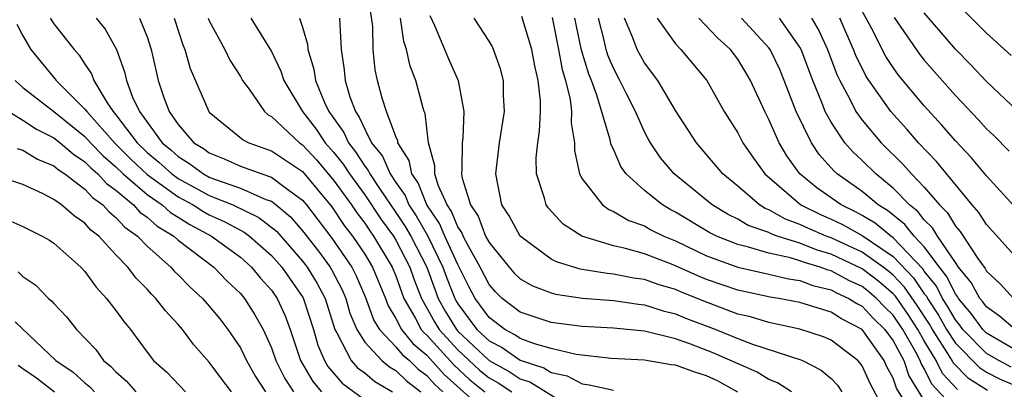
# Model space of a CAD drawing. Units: inches. Extents: x 2514000 to 2516030, y 1518000 to 1521000.
# Drawn here: x 2514065 to 2514128, y 1518063 to 1518087 of the extents above; entities that cross this region are included whole.
import ezdxf

# ---------------------------------------------------------------- set-up
doc = ezdxf.new("R2010")
doc.units = ezdxf.units.IN
doc.header["$MEASUREMENT"] = 0
doc.layers.add('LD25141518_2ft', color=82, linetype='Continuous')

msp = doc.modelspace()

# ---------------------------------------------------------------- linework, layer by layer
at = {"layer": 'LD25141518_2ft'}
for points, elevation in [([(2514111, 1518062.978), (2514109.696, 1518063.696), (2514109, 1518064.009), (2514108.249, 1518064.249), (2514107, 1518064.7), (2514106.719, 1518064.719), (2514105, 1518065.022), (2514102.866, 1518065.134), (2514100.614, 1518065.386), (2514099, 1518065.773), (2514097.924, 1518066.076), (2514097, 1518066.427), (2514096.662, 1518066.662), (2514096.012, 1518067), (2514095, 1518067.778), (2514094.103, 1518069), (2514093.722, 1518069.723), (2514093, 1518071.169), (2514092.156, 1518073), (2514091.813, 1518073.813), (2514091.006, 1518075), (2514090.43, 1518076.43), (2514090.023, 1518077), (2514089.863, 1518077.863), (2514089.138, 1518079), (2514089.124, 1518079.124), (2514089, 1518079.41), (2514088.408, 1518081), (2514088.135, 1518081.865), (2514087.834, 1518083), (2514087.68, 1518083.68), (2514087.55, 1518085), (2514087.527, 1518086.473), (2514087.157, 1518089)], 7700), ([(2514129, 1518074.683), (2514127, 1518076.881), (2514126.037, 1518078.037), (2514125, 1518079.124), (2514124.133, 1518080.133), (2514123, 1518081.369), (2514121.349, 1518083.349), (2514121, 1518083.832), (2514120.534, 1518084.534), (2514119.583, 1518086.417), (2514118.474, 1518088.473)], 7670), ([(2514128.598, 1518084.598), (2514127, 1518086.037), (2514125, 1518088.043)], 7664), ([(2514066.769, 1518087), (2514067, 1518086.641), (2514068.307, 1518085), (2514068.637, 1518084.637), (2514069, 1518084.062), (2514069.426, 1518083.426), (2514069.57, 1518083), (2514070.442, 1518081.558), (2514070.824, 1518081), (2514071, 1518080.803), (2514072.362, 1518079), (2514073, 1518078.375), (2514073.756, 1518077.756), (2514074.583, 1518077), (2514075, 1518076.7), (2514077, 1518075.615), (2514078.507, 1518075), (2514080.199, 1518074.2), (2514081.316, 1518073.316), (2514083, 1518071.4), (2514083.176, 1518071.176), (2514083.304, 1518071), (2514083.951, 1518069.951), (2514084.454, 1518069), (2514085.076, 1518067), (2514085.207, 1518066.793), (2514086.137, 1518065), (2514086.54, 1518064.539), (2514087, 1518064.202), (2514087.662, 1518063.662), (2514088.797, 1518063)], 7716), ([(2514069.715, 1518087), (2514070.301, 1518086.301), (2514071.041, 1518085), (2514071.553, 1518083.553), (2514071.667, 1518083), (2514072.066, 1518081.933), (2514072.509, 1518081), (2514073.969, 1518079), (2514074.536, 1518078.536), (2514075, 1518078.112), (2514075.693, 1518077.693), (2514076.62, 1518077), (2514077, 1518076.794), (2514077.348, 1518076.653), (2514079, 1518076.074), (2514080.649, 1518075.351), (2514081, 1518075.237), (2514081.308, 1518075), (2514082.234, 1518074.234), (2514083, 1518073.343), (2514084.026, 1518072.026), (2514084.773, 1518071), (2514084.86, 1518070.86), (2514085.548, 1518069.548), (2514085.783, 1518069), (2514086.055, 1518068.055), (2514086.484, 1518067), (2514087, 1518066.184), (2514088.108, 1518065), (2514088.599, 1518064.599), (2514089, 1518064.366), (2514089.695, 1518063.695), (2514090.606, 1518063)], 7714), ([(2514072.51, 1518087), (2514073, 1518085.803), (2514073.271, 1518085), (2514073.58, 1518083.58), (2514073.723, 1518083), (2514074.085, 1518081.915), (2514074.431, 1518081), (2514075, 1518080.18), (2514076.001, 1518079), (2514076.624, 1518078.624), (2514077, 1518078.342), (2514077.962, 1518077.962), (2514079, 1518077.485), (2514080.374, 1518077), (2514081, 1518076.797), (2514081.878, 1518076.122), (2514083, 1518075.306), (2514083.255, 1518075), (2514084.015, 1518074.015), (2514084.876, 1518072.876), (2514086.163, 1518071), (2514086.45, 1518070.451), (2514087.05, 1518069.05), (2514087.585, 1518067.585), (2514087.945, 1518067), (2514089, 1518065.894), (2514089.401, 1518065.401), (2514089.881, 1518065), (2514090.451, 1518064.451), (2514091, 1518064.031), (2514091.482, 1518063.482), (2514092.017, 1518063)], 7712), ([(2514074.749, 1518087), (2514075.303, 1518085.303), (2514075.438, 1518085), (2514075.77, 1518083.77), (2514076.975, 1518081), (2514077, 1518080.971), (2514079.178, 1518079.178), (2514079.539, 1518079), (2514081, 1518078.489), (2514083, 1518077.144), (2514084.881, 1518074.881), (2514085.688, 1518073.688), (2514086.217, 1518073), (2514087, 1518071.832), (2514087.497, 1518071), (2514088.33, 1518069), (2514088.509, 1518068.509), (2514089, 1518067.708), (2514089.37, 1518067), (2514090.101, 1518066.101), (2514091, 1518065.35), (2514092.106, 1518064.106), (2514095, 1518061.505)], 7710), ([(2514076.936, 1518087), (2514077, 1518086.842), (2514077.994, 1518085), (2514078.314, 1518084.314), (2514079, 1518083.25), (2514079.144, 1518083), (2514079.558, 1518082.442), (2514080.558, 1518081), (2514080.793, 1518080.793), (2514081, 1518080.692), (2514082.813, 1518079), (2514083, 1518078.875), (2514083.895, 1518077.895), (2514085, 1518076.599), (2514086.157, 1518075), (2514086.493, 1518074.494), (2514087, 1518073.835), (2514087.331, 1518073.331), (2514087.573, 1518073), (2514088.768, 1518071), (2514089, 1518070.438), (2514089.526, 1518069), (2514090.243, 1518067.757), (2514090.639, 1518067), (2514090.801, 1518066.801), (2514091, 1518066.634), (2514092.729, 1518064.729), (2514093.772, 1518063.772), (2514094.73, 1518063)], 7708), ([(2514079.675, 1518087), (2514081, 1518084.856), (2514081.601, 1518083.601), (2514081.791, 1518083), (2514082.991, 1518081), (2514083.879, 1518079.879), (2514084.466, 1518079), (2514085, 1518078.398), (2514085.623, 1518077.623), (2514086.02, 1518077), (2514087, 1518075.66), (2514088.065, 1518074.065), (2514088.844, 1518073), (2514089, 1518072.738), (2514089.895, 1518071), (2514090.186, 1518070.185), (2514090.649, 1518069), (2514091.492, 1518067.493), (2514091.791, 1518067), (2514093, 1518065.682), (2514094.39, 1518064.39), (2514095, 1518063.897), (2514095.578, 1518063.578), (2514096.461, 1518063)], 7706), ([(2514082.797, 1518087), (2514083, 1518086.42), (2514083.327, 1518085.327), (2514083.346, 1518085), (2514083.738, 1518083.738), (2514083.838, 1518083), (2514084.422, 1518081.578), (2514084.691, 1518081), (2514085.658, 1518079.658), (2514085.948, 1518079), (2514086.417, 1518078.417), (2514087, 1518077.502), (2514087.226, 1518077.226), (2514087.323, 1518077), (2514087.948, 1518076.052), (2514089, 1518074.525), (2514089.611, 1518073.611), (2514089.963, 1518073), (2514090.991, 1518071), (2514091.526, 1518069.526), (2514091.733, 1518069), (2514092.181, 1518068.181), (2514092.898, 1518067), (2514093, 1518066.889), (2514095, 1518065.014), (2514096.296, 1518064.296), (2514097, 1518063.835), (2514097.632, 1518063.632), (2514099.54, 1518062.46)], 7704), ([(2514085.389, 1518087), (2514085.396, 1518086.604), (2514085.483, 1518085), (2514085.681, 1518083.681), (2514085.745, 1518083), (2514086.041, 1518081.959), (2514086.401, 1518081), (2514086.652, 1518080.652), (2514087, 1518079.863), (2514087.444, 1518079), (2514088.146, 1518078.145), (2514088.634, 1518077), (2514089, 1518076.445), (2514089.602, 1518075.602), (2514089.844, 1518075), (2514090.307, 1518074.307), (2514091.043, 1518073.043), (2514092.033, 1518071), (2514092.29, 1518070.29), (2514092.798, 1518069), (2514092.87, 1518068.869), (2514093, 1518068.655), (2514094.22, 1518067), (2514095, 1518066.27), (2514095.835, 1518065.835), (2514097, 1518065.027), (2514098.53, 1518064.53), (2514099, 1518064.243), (2514100.024, 1518064.024), (2514101, 1518063.499), (2514101.451, 1518063.451), (2514103, 1518063.095)], 7702), ([(2514114.459, 1518063), (2514113.568, 1518063.568), (2514113, 1518063.788), (2514112.253, 1518064.253), (2514109.466, 1518065.466), (2514107.925, 1518066.075), (2514107, 1518066.398), (2514105, 1518066.89), (2514103, 1518067.089), (2514101, 1518067.197), (2514099, 1518067.451), (2514097, 1518068.114), (2514095.84, 1518069), (2514095.412, 1518069.412), (2514095, 1518069.88), (2514094.424, 1518071), (2514093.692, 1518072.307), (2514093.333, 1518073), (2514093.241, 1518073.241), (2514093, 1518073.596), (2514092.583, 1518074.583), (2514092.3, 1518075), (2514091.73, 1518076.269), (2514091.518, 1518077), (2514091.519, 1518077.519), (2514091.106, 1518079), (2514090.884, 1518080.884), (2514090.833, 1518081), (2514090.766, 1518081.234), (2514090.292, 1518083), (2514089.92, 1518083.92), (2514089.683, 1518085), (2514089.508, 1518085.508), (2514089.305, 1518087)], 7698), ([(2514091.188, 1518087.189), (2514091.504, 1518086.496), (2514092.389, 1518084.389), (2514093.009, 1518083), (2514093.384, 1518081), (2514093.307, 1518079.307), (2514093.262, 1518079), (2514093.258, 1518077.258), (2514093.23, 1518077), (2514093.278, 1518076.723), (2514093.81, 1518075), (2514094.292, 1518074.292), (2514094.781, 1518073), (2514095, 1518072.579), (2514096.289, 1518071), (2514096.622, 1518070.622), (2514097, 1518070.258), (2514097.8, 1518069.8), (2514099, 1518069.348), (2514099.269, 1518069.269), (2514101.01, 1518069.01), (2514103, 1518068.857), (2514104.623, 1518068.623), (2514105, 1518068.589), (2514106.2, 1518068.2), (2514107, 1518068.013), (2514107.708, 1518067.708), (2514109.581, 1518067), (2514111, 1518066.415), (2514111.94, 1518066.059), (2514115.05, 1518065.05), (2514115.161, 1518065), (2514116.376, 1518064.376), (2514117, 1518063.845), (2514117.412, 1518063.412), (2514117.707, 1518063)], 7696), ([(2514120.692, 1518061.308), (2514119.518, 1518063.518), (2514119, 1518064.657), (2514118.857, 1518064.857), (2514118.721, 1518065), (2514117, 1518066.31), (2514116.526, 1518066.526), (2514115, 1518067.024), (2514113, 1518067.45), (2514111.813, 1518067.813), (2514111, 1518067.99), (2514108.808, 1518068.808), (2514107.392, 1518069.392), (2514107, 1518069.568), (2514105.891, 1518069.891), (2514105, 1518070.212), (2514104.303, 1518070.303), (2514103, 1518070.559), (2514102.589, 1518070.589), (2514100.872, 1518070.872), (2514099.34, 1518071.34), (2514099, 1518071.526), (2514097, 1518072.989), (2514096.297, 1518074.297), (2514095.83, 1518075), (2514095.427, 1518077), (2514095.671, 1518079), (2514095.994, 1518081), (2514095.938, 1518082.062), (2514095.94, 1518083), (2514095.747, 1518083.747), (2514095.295, 1518085), (2514095.198, 1518085.198), (2514095, 1518085.536), (2514094.034, 1518087)], 7694), ([(2514121.946, 1518062.054), (2514121.222, 1518063.222), (2514121, 1518063.864), (2514120.602, 1518064.602), (2514120.421, 1518065), (2514119, 1518066.987), (2514117.673, 1518067.673), (2514117, 1518068.108), (2514115, 1518068.741), (2514113.649, 1518069), (2514113.085, 1518069.085), (2514111, 1518069.52), (2514109, 1518070.218), (2514108.443, 1518070.443), (2514106.84, 1518071.16), (2514105, 1518071.857), (2514103.789, 1518072.211), (2514103, 1518072.381), (2514100.977, 1518073), (2514099.772, 1518073.772), (2514098.808, 1518074.808), (2514098.672, 1518075), (2514098.57, 1518075.43), (2514098.05, 1518077), (2514098.038, 1518078.038), (2514098.135, 1518079), (2514098.256, 1518079.744), (2514098.303, 1518081), (2514098.304, 1518081.696), (2514098.169, 1518083), (2514097.946, 1518083.946), (2514097.76, 1518085), (2514097.116, 1518087.117)], 7692), ([(2514099.051, 1518087.051), (2514099.474, 1518085), (2514099.706, 1518083.705), (2514099.921, 1518083), (2514100.221, 1518081.78), (2514100.301, 1518081), (2514100.277, 1518080.277), (2514100.49, 1518079), (2514100.495, 1518078.495), (2514100.829, 1518077), (2514101, 1518076.684), (2514102.301, 1518075), (2514102.702, 1518074.702), (2514103, 1518074.586), (2514104, 1518074), (2514105, 1518073.651), (2514105.411, 1518073.411), (2514106.252, 1518073), (2514107, 1518072.692), (2514109, 1518071.724), (2514111, 1518070.998), (2514113, 1518070.564), (2514114.256, 1518070.256), (2514115, 1518070.144), (2514115.83, 1518069.83), (2514117, 1518069.55), (2514117.357, 1518069.357), (2514118.146, 1518069), (2514118.664, 1518068.664), (2514119, 1518068.492), (2514119.721, 1518067.721), (2514120.467, 1518067), (2514121, 1518066.273), (2514121.676, 1518065), (2514122.016, 1518064.016), (2514123, 1518062.408)], 7690), ([(2514125, 1518061.849), (2514123.488, 1518063.488), (2514123, 1518064.495), (2514122.809, 1518064.809), (2514122.744, 1518065), (2514122.454, 1518065.546), (2514121.617, 1518067), (2514121, 1518067.911), (2514120.446, 1518068.446), (2514119.928, 1518069), (2514119.427, 1518069.427), (2514119, 1518069.756), (2514118.144, 1518070.144), (2514117, 1518070.763), (2514116.809, 1518070.808), (2514116.301, 1518071), (2514115.295, 1518071.295), (2514115, 1518071.411), (2514114.399, 1518071.601), (2514113, 1518071.904), (2514111.701, 1518072.299), (2514111, 1518072.451), (2514109.629, 1518073), (2514109.204, 1518073.204), (2514107, 1518074.533), (2514106.686, 1518074.686), (2514106.149, 1518075), (2514105, 1518075.928), (2514103.818, 1518077), (2514103.472, 1518077.472), (2514103, 1518078.585), (2514102.862, 1518078.862), (2514102.803, 1518079.197), (2514101.94, 1518082.06), (2514101.582, 1518083), (2514101.41, 1518083.41), (2514100.945, 1518084.946), (2514100.528, 1518087)], 7688), ([(2514125.132, 1518063.132), (2514124.174, 1518064.174), (2514123.774, 1518065), (2514123, 1518066.276), (2514122.583, 1518067), (2514121.954, 1518067.954), (2514121.139, 1518069.139), (2514121, 1518069.283), (2514120.073, 1518070.073), (2514119, 1518070.899), (2514117, 1518071.841), (2514116.103, 1518072.103), (2514115, 1518072.538), (2514113.538, 1518073), (2514113.142, 1518073.141), (2514113, 1518073.222), (2514111.68, 1518073.681), (2514111, 1518074.084), (2514110.381, 1518074.381), (2514109.348, 1518075), (2514106.919, 1518077), (2514106.039, 1518078.038), (2514105.392, 1518079), (2514105.247, 1518079.247), (2514105, 1518079.706), (2514104.42, 1518081), (2514103.852, 1518082.148), (2514103.421, 1518083), (2514103, 1518083.785), (2514102.64, 1518084.64), (2514102.532, 1518085), (2514102.398, 1518085.602), (2514102.034, 1518087)], 7686), ([(2514127.071, 1518063.071), (2514125.838, 1518063.838), (2514124.861, 1518064.861), (2514124.793, 1518065), (2514124.474, 1518065.526), (2514123.521, 1518067), (2514123.332, 1518067.332), (2514122.537, 1518068.537), (2514121.725, 1518069.725), (2514121, 1518070.479), (2514120.719, 1518070.719), (2514120.354, 1518071), (2514119, 1518071.972), (2514117, 1518072.886), (2514116.688, 1518073), (2514115.506, 1518073.506), (2514115, 1518073.754), (2514114.082, 1518074.082), (2514113, 1518074.696), (2514112.774, 1518074.774), (2514112.394, 1518075), (2514111, 1518076.202), (2514110.041, 1518077), (2514108.345, 1518079), (2514107, 1518081.069), (2514105.851, 1518083), (2514105, 1518084.141), (2514104.526, 1518085), (2514104.249, 1518085.751), (2514103.704, 1518087)], 7684), ([(2514105.816, 1518087), (2514107, 1518085.359), (2514107.349, 1518085), (2514109.012, 1518083), (2514110.136, 1518081), (2514111, 1518079.643), (2514111.336, 1518079), (2514112.008, 1518078.008), (2514112.738, 1518077), (2514115.061, 1518075), (2514116.363, 1518074.363), (2514117, 1518074.091), (2514117.739, 1518073.739), (2514119, 1518073.045), (2514121, 1518071.683), (2514122.312, 1518070.312), (2514123, 1518069.298), (2514123.134, 1518069.134), (2514123.2, 1518069), (2514123.916, 1518067.916), (2514124.436, 1518067), (2514125, 1518066.129), (2514126.545, 1518064.545), (2514127, 1518064.259), (2514127.829, 1518063.829), (2514129, 1518063.339)], 7682), ([(2514128.587, 1518064.587), (2514127.791, 1518065), (2514127, 1518065.462), (2514125.489, 1518067), (2514125.285, 1518067.285), (2514125, 1518067.62), (2514124.5, 1518068.5), (2514124.17, 1518069), (2514123.784, 1518069.784), (2514123, 1518070.75), (2514122.899, 1518070.899), (2514121, 1518072.891), (2514120.84, 1518073), (2514119.835, 1518073.835), (2514119, 1518074.331), (2514118.569, 1518074.569), (2514117.662, 1518075), (2514116.097, 1518076.097), (2514115.002, 1518077.003), (2514114.168, 1518078.168), (2514113.675, 1518079), (2514113, 1518080.498), (2514112.735, 1518081), (2514111.818, 1518083), (2514111.521, 1518083.521), (2514111, 1518084.375), (2514110.536, 1518085), (2514109.723, 1518085.723), (2514108.498, 1518087)], 7680), ([(2514129, 1518065.596), (2514127, 1518066.757), (2514126.762, 1518067), (2514126.027, 1518068.027), (2514125.198, 1518069), (2514125.129, 1518069.129), (2514125, 1518069.284), (2514124.434, 1518070.434), (2514123.975, 1518071), (2514123, 1518072.302), (2514122.344, 1518073), (2514121.755, 1518073.755), (2514120.642, 1518074.642), (2514120.039, 1518075), (2514119, 1518075.863), (2514117.397, 1518077), (2514117.191, 1518077.191), (2514116.248, 1518078.248), (2514115.749, 1518079), (2514114.764, 1518081), (2514113.992, 1518083), (2514113.698, 1518083.698), (2514113.078, 1518085), (2514113, 1518085.105), (2514111.252, 1518087)], 7678), ([(2514128.837, 1518067), (2514127.847, 1518067.847), (2514127, 1518068.447), (2514126.769, 1518068.769), (2514126.573, 1518069), (2514126.021, 1518070.021), (2514125.212, 1518071), (2514125, 1518071.296), (2514123.852, 1518073), (2514123.535, 1518073.535), (2514123, 1518074.053), (2514122.585, 1518074.585), (2514122.053, 1518075), (2514121, 1518076.08), (2514119.874, 1518077), (2514119, 1518077.863), (2514118.41, 1518078.41), (2514117.9, 1518079), (2514117, 1518080.327), (2514116.628, 1518081), (2514116.411, 1518081.589), (2514115.827, 1518083), (2514115.08, 1518085), (2514115, 1518085.146), (2514113.679, 1518087)], 7676), ([(2514115.751, 1518087), (2514116.219, 1518086.219), (2514116.784, 1518085), (2514117.385, 1518083.385), (2514117.569, 1518083), (2514118.234, 1518081.766), (2514118.605, 1518081), (2514119, 1518080.448), (2514120.233, 1518079), (2514121.628, 1518077.628), (2514122.174, 1518077), (2514123, 1518076.149), (2514123.977, 1518075), (2514124.496, 1518074.496), (2514125, 1518073.647), (2514125.304, 1518073.304), (2514126.442, 1518071.558), (2514126.913, 1518070.913), (2514127, 1518070.753), (2514127.909, 1518069.909), (2514128.733, 1518069)], 7674), ([(2514129, 1518071.537), (2514127, 1518073.741), (2514126.516, 1518074.516), (2514126.087, 1518075), (2514123.794, 1518077.794), (2514122.638, 1518079), (2514121.875, 1518079.875), (2514120.85, 1518081), (2514119.259, 1518083.259), (2514118.602, 1518084.602), (2514118.455, 1518085), (2514117.559, 1518087)], 7672), ([(2514121.057, 1518087.057), (2514122.689, 1518084.689), (2514123, 1518084.309), (2514125, 1518082.034), (2514126.482, 1518080.482), (2514127, 1518079.902), (2514127.467, 1518079.467), (2514128.469, 1518078.469)], 7668), ([(2514129, 1518081.052), (2514127, 1518082.942), (2514126.006, 1518084.006), (2514125, 1518085.017), (2514123, 1518087.361)], 7666), ([(2514064.619, 1518086.619), (2514065, 1518085.873), (2514065.527, 1518085), (2514066.179, 1518084.179), (2514067.093, 1518083.093), (2514067.151, 1518083), (2514069, 1518081.167), (2514069.115, 1518081), (2514070.953, 1518078.953), (2514071.955, 1518077.954), (2514073, 1518076.961), (2514075, 1518075.526), (2514075.967, 1518075), (2514076.593, 1518074.593), (2514077, 1518074.377), (2514077.949, 1518073.949), (2514079, 1518073.375), (2514079.255, 1518073.255), (2514079.584, 1518073), (2514081, 1518071.751), (2514081.665, 1518071), (2514083.042, 1518069.042), (2514083.697, 1518067), (2514083.986, 1518065.986), (2514084.413, 1518065), (2514084.627, 1518064.627), (2514085.557, 1518063.558), (2514087, 1518062.486)], 7718), ([(2514064.513, 1518083), (2514065, 1518082.559), (2514067, 1518081.011), (2514069, 1518079.41), (2514069.371, 1518079), (2514070.169, 1518078.169), (2514071, 1518077.458), (2514071.468, 1518077), (2514073, 1518075.677), (2514073.977, 1518075), (2514074.517, 1518074.517), (2514075, 1518074.227), (2514075.744, 1518073.744), (2514077.146, 1518073), (2514079, 1518071.642), (2514079.726, 1518071), (2514080.297, 1518070.297), (2514081, 1518069.528), (2514081.371, 1518069), (2514081.876, 1518067.876), (2514082.202, 1518067), (2514082.874, 1518065), (2514083.654, 1518063.654), (2514084.216, 1518063)], 7720), ([(2514064.107, 1518081), (2514065, 1518080.454), (2514065.877, 1518079.877), (2514067, 1518079.322), (2514067.402, 1518079), (2514068.258, 1518078.258), (2514069, 1518077.784), (2514069.384, 1518077.384), (2514069.833, 1518077), (2514070.382, 1518076.383), (2514071, 1518075.945), (2514072.13, 1518075), (2514072.541, 1518074.541), (2514073, 1518074.218), (2514073.643, 1518073.643), (2514074.711, 1518073), (2514075, 1518072.74), (2514077.294, 1518071), (2514078.13, 1518070.131), (2514079, 1518069.306), (2514079.262, 1518069), (2514079.943, 1518067.943), (2514080.463, 1518067), (2514081, 1518065.82), (2514081.283, 1518065), (2514081.858, 1518063.858), (2514082.423, 1518063)], 7722), ([(2514064.632, 1518078.632), (2514065, 1518078.532), (2514065.948, 1518077.949), (2514067, 1518077.522), (2514067.28, 1518077.28), (2514067.718, 1518077), (2514069, 1518076.022), (2514069.481, 1518075.481), (2514070.16, 1518075), (2514070.551, 1518074.551), (2514071, 1518074.205), (2514071.569, 1518073.569), (2514072.378, 1518073), (2514073, 1518072.354), (2514074.531, 1518071), (2514074.75, 1518070.749), (2514075, 1518070.514), (2514075.747, 1518069.747), (2514076.562, 1518069), (2514077, 1518068.504), (2514077.676, 1518067.676), (2514078.199, 1518067), (2514079, 1518065.812), (2514079.4, 1518065), (2514079.977, 1518063.977), (2514080.613, 1518063)], 7724), ([(2514078.428, 1518063), (2514077.808, 1518063.808), (2514077, 1518064.906), (2514076.011, 1518066.011), (2514075.283, 1518067), (2514075, 1518067.322), (2514074.187, 1518068.187), (2514073.568, 1518069), (2514073.276, 1518069.276), (2514073, 1518069.592), (2514072.296, 1518070.296), (2514071.765, 1518071), (2514071, 1518071.8), (2514069.896, 1518073), (2514069.39, 1518073.39), (2514069, 1518073.837), (2514068.303, 1518074.303), (2514067.505, 1518075), (2514067, 1518075.362), (2514066.264, 1518075.736), (2514065, 1518076.313), (2514063, 1518076.972)], 7726), ([(2514064.037, 1518074.037), (2514065, 1518073.614), (2514066.25, 1518073), (2514066.732, 1518072.732), (2514067, 1518072.553), (2514068.748, 1518071), (2514069, 1518070.726), (2514069.719, 1518069.719), (2514070.386, 1518069), (2514071, 1518068.211), (2514071.507, 1518067.507), (2514071.94, 1518067), (2514073, 1518065.546), (2514073.422, 1518065), (2514074.261, 1518064.261), (2514075.468, 1518063)], 7728), ([(2514064.706, 1518070.706), (2514065, 1518070.409), (2514065.84, 1518069.841), (2514066.659, 1518069), (2514066.849, 1518068.849), (2514067, 1518068.661), (2514067.811, 1518067.811), (2514068.462, 1518067), (2514069.707, 1518065.707), (2514070.202, 1518065), (2514070.651, 1518064.651), (2514071, 1518064.268), (2514071.681, 1518063.681), (2514072.285, 1518063)], 7730), ([(2514064.505, 1518067.495), (2514067.132, 1518065), (2514068.255, 1518064.255), (2514069, 1518063.574), (2514069.323, 1518063.323), (2514069.618, 1518063)], 7732), ([(2514064.705, 1518064.704), (2514065, 1518064.481), (2514065.885, 1518063.885), (2514067.044, 1518063)], 7734)]:
    msp.add_lwpolyline(points, dxfattribs=dict(at, elevation=elevation))

doc.saveas('drawing.dxf')
